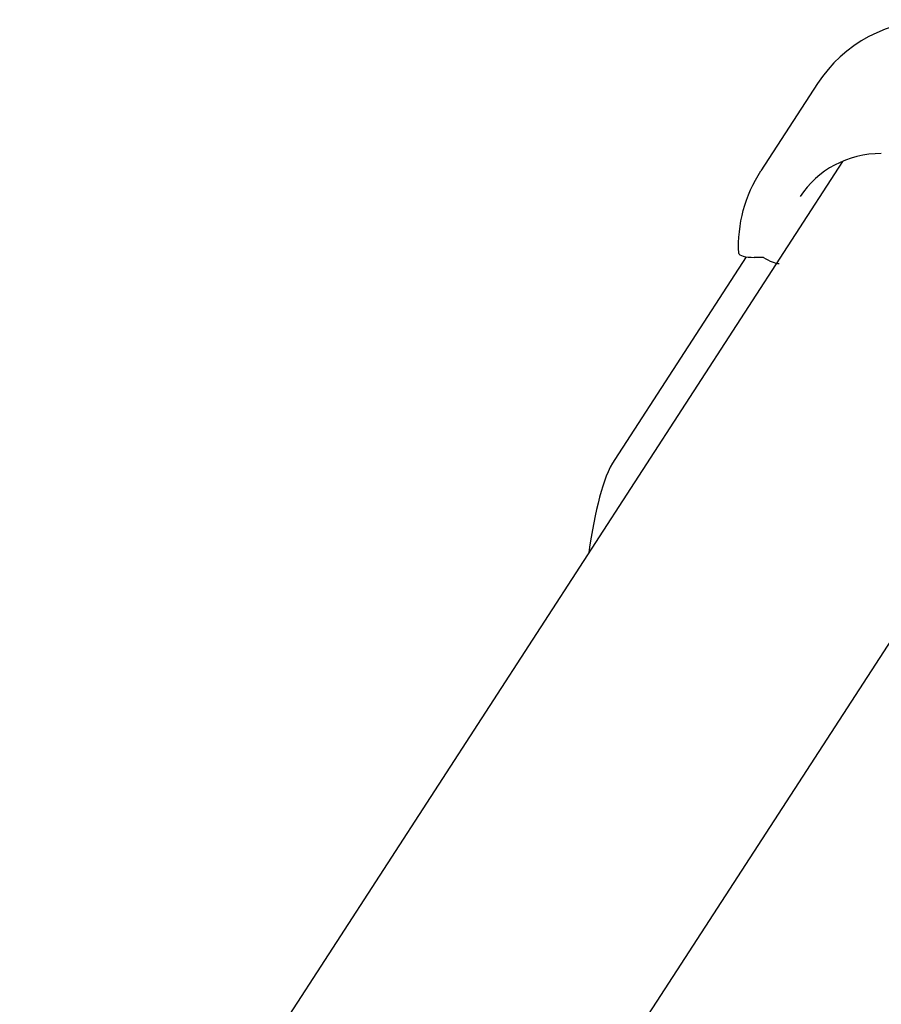
# Model space of a CAD drawing. Extents: x 33569 to 49750, y -8803 to 4290.
# Drawn here: x 49276 to 49368, y -737 to -632 of the extents above; entities that cross this region are included whole.
import ezdxf

# ---------------------------------------------------------------- set-up
doc = ezdxf.new("R2010")
doc.units = 0
doc.header["$LTSCALE"] = 30
doc.header["$MEASUREMENT"] = 0
doc.layers.get('0').update_dxf_attribs({"linetype": 'CONTINUOUS'})

msp = doc.modelspace()

# ---------------------------------------------------------------- linework, layer by layer
for p, q in [((49360.82, -638.82), (49354.78, -648.14)), ((49402.28, -646.29), (49119.94, -1081.96)), ((49363.47, -647.12), (49020.17, -1176.84)), ((49363.43, -647.18), (49363.43, -647.13)), ((49353.2, -657.3), (49339.2, -678.91)), ((49355.07, -657.36), (49354.08, -657.36))]:
    msp.add_line(p, q)
at = {"flags": 128}
for points in [[(49373.62, -632), (49372.66, -632.03), (49371.71, -632.12), (49370.77, -632.26), (49369.84, -632.46), (49368.92, -632.71), (49368.03, -633.02), (49367.15, -633.39), (49366.31, -633.81), (49365.49, -634.27), (49364.7, -634.79), (49363.95, -635.36), (49363.24, -635.97), (49362.56, -636.62), (49361.94, -637.32), (49361.35, -638.05), (49360.82, -638.82)], [(49367.62, -646.29), (49366.96, -646.3), (49366.31, -646.36), (49365.67, -646.46), (49365.03, -646.6), (49364.41, -646.77), (49363.81, -646.98), (49363.22, -647.23), (49362.64, -647.51), (49362.09, -647.82), (49361.57, -648.17), (49361.06, -648.55), (49360.59, -648.96), (49360.14, -649.39), (49359.72, -649.86), (49359.33, -650.35), (49358.98, -650.86)], [(49352.42, -656.94), (49352.41, -656.35), (49352.41, -655.77), (49352.44, -655.19), (49352.49, -654.62), (49352.56, -654.04), (49352.66, -653.47), (49352.77, -652.9), (49352.91, -652.34), (49353.07, -651.79), (49353.26, -651.24), (49353.46, -650.7), (49353.68, -650.17), (49353.93, -649.65), (49354.19, -649.13), (49354.48, -648.63), (49354.78, -648.14)], [(49339.2, -678.91), (49338.95, -679.32), (49338.72, -679.75), (49338.5, -680.22), (49338.3, -680.7), (49338.1, -681.22), (49337.92, -681.77), (49337.74, -682.34), (49337.58, -682.94), (49337.42, -683.58), (49337.26, -684.24), (49337.1, -684.94), (49336.96, -685.67), (49336.81, -686.43), (49336.68, -687.21), (49336.54, -688.02), (49336.42, -688.86)]]:
    msp.add_lwpolyline(points, dxfattribs=at)
for centre, major_axis, ratio, start_param, end_param in [((49354.42, -656.84), (-2, -0.09), 0.254887, 0, 1.390237), ((49355.4, -656.84), (1.65, -1.07), 0.313175, 4.712389, 5.820499)]:
    msp.add_ellipse(centre, major_axis=major_axis, ratio=ratio, start_param=start_param, end_param=end_param)

doc.saveas('drawing.dxf')
